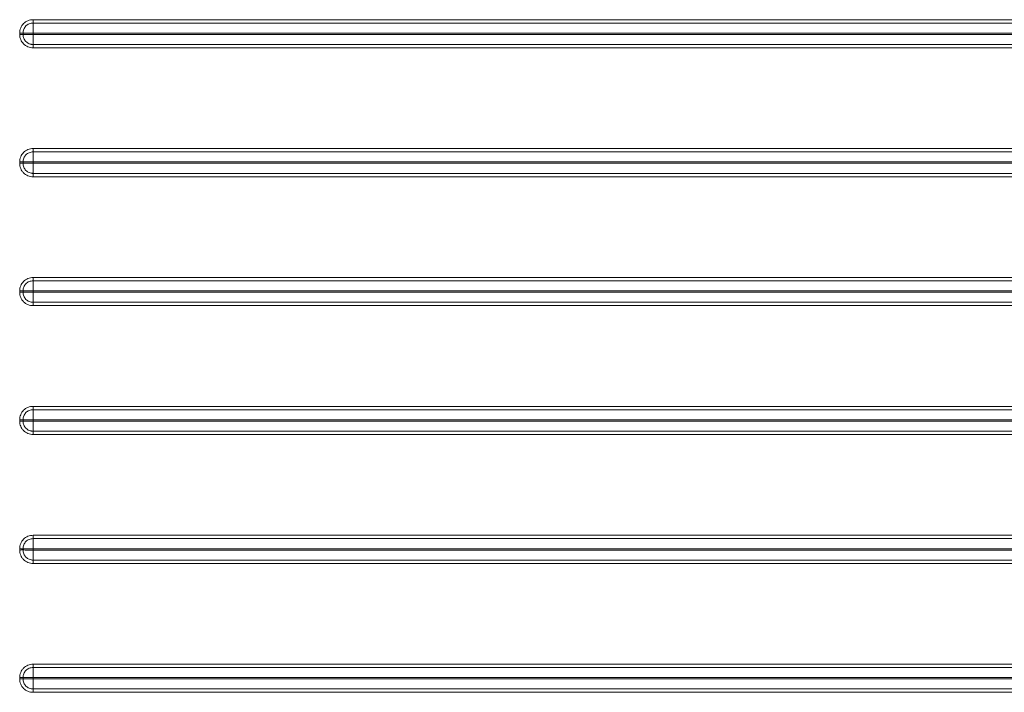
# Model space of a CAD drawing. Units: millimetres. Extents: x 1174 to 3404, y -126 to 1360.
# Drawn here: x 2937 to 3166, y 260 to 417 of the extents above; entities that cross this region are included whole.
import ezdxf

# ---------------------------------------------------------------- set-up
doc = ezdxf.new("R2010")
doc.units = ezdxf.units.MM
doc.header["$LTSCALE"] = 5
doc.layers.add('P-00000000', color=7, linetype='CONTINUOUS')

msp = doc.modelspace()

# ---------------------------------------------------------------- linework, layer by layer
at = {"layer": 'P-00000000', "color": 8, "linetype": 'Continuous', "lineweight": 0}
for p, q in [((2937.17, 413.55), (2937.17, 413.85)), ((2937.95, 413.85), (2937.95, 413.55)), ((2937.17, 383.55), (2937.17, 383.85)), ((2937.95, 383.85), (2937.95, 383.55)), ((2937.17, 353.55), (2937.17, 353.85)), ((2937.95, 353.85), (2937.95, 353.55)), ((2937.17, 323.55), (2937.17, 323.85)), ((2937.95, 323.85), (2937.95, 323.55)), ((2937.17, 293.54), (2937.17, 293.85)), ((2937.95, 293.85), (2937.95, 293.55)), ((2937.17, 263.54), (2937.17, 263.85)), ((2937.95, 263.85), (2937.95, 263.55))]:
    msp.add_line(p, q, dxfattribs=at)
at = {"layer": 'P-00000000', "color": 8, "linetype": 'Continuous', "lineweight": 0, "flags": 128}
for points in [[(2940.3, 416.97), (3093.55, 416.97), (3221.53, 416.97), (3253.53, 416.97), (3261.52, 416.97)], [(3261.52, 416.19), (3066.27, 416.19), (2970.28, 416.19), (2946.29, 416.19), (2940.29, 416.19)], [(2940.27, 413.85), (2940.27, 413.85), (2940.27, 413.7), (2940.27, 413.55), (2940.27, 413.54)], [(2940.27, 413.54), (2940.27, 413.54), (2950.94, 413.54), (2974.93, 413.54), (3037.89, 413.54), (3135.52, 413.54), (3231.5, 413.54), (3255.5, 413.54), (3261.5, 413.54), (3261.5, 413.54)], [(2940.29, 411.2), (3135.54, 411.2), (3231.52, 411.2), (3255.52, 411.2), (3261.52, 411.2)], [(3261.52, 410.42), (3108.27, 410.42), (2980.29, 410.42), (2948.3, 410.42), (2940.3, 410.42)], [(3261.52, 386.19), (3066.27, 386.19), (2970.28, 386.19), (2946.29, 386.19), (2940.29, 386.19)], [(2940.3, 386.97), (3093.55, 386.97), (3221.53, 386.97), (3253.53, 386.97), (3261.52, 386.97)], [(2940.27, 383.85), (2940.27, 383.84), (2940.27, 383.7), (2940.27, 383.54), (2940.27, 383.54)], [(3261.5, 383.85), (3261.5, 383.85), (3236.07, 383.85), (3163.87, 383.85), (3066.25, 383.85), (2970.26, 383.85), (2946.27, 383.85), (2940.27, 383.85), (2940.27, 383.85)], [(2940.27, 383.54), (2940.27, 383.54), (2950.94, 383.54), (2974.93, 383.54), (3037.89, 383.54), (3135.52, 383.54), (3231.5, 383.54), (3255.5, 383.54), (3261.5, 383.54), (3261.5, 383.54)], [(2940.29, 381.2), (3135.54, 381.2), (3231.52, 381.2), (3255.52, 381.2), (3261.52, 381.2)], [(3261.52, 380.42), (3108.27, 380.42), (2980.29, 380.42), (2948.3, 380.42), (2940.3, 380.42)], [(3261.52, 356.19), (3066.27, 356.19), (2970.28, 356.19), (2946.29, 356.19), (2940.29, 356.19)], [(2940.3, 356.97), (3093.55, 356.97), (3221.53, 356.97), (3253.53, 356.97), (3261.52, 356.97)], [(2940.27, 353.85), (2940.27, 353.84), (2940.27, 353.7), (2940.27, 353.54), (2940.27, 353.54)], [(3261.5, 353.85), (3261.5, 353.85), (3236.07, 353.85), (3163.87, 353.85), (3066.25, 353.85), (2970.26, 353.85), (2946.27, 353.85), (2940.27, 353.85), (2940.27, 353.85)], [(2940.27, 353.54), (2940.27, 353.54), (2950.94, 353.54), (2974.93, 353.54), (3037.89, 353.54), (3135.52, 353.54), (3231.5, 353.54), (3255.5, 353.54), (3261.5, 353.54), (3261.5, 353.54)], [(2940.29, 351.2), (3135.54, 351.2), (3231.52, 351.2), (3255.52, 351.2), (3261.52, 351.2)], [(3261.52, 350.42), (3108.27, 350.42), (2980.29, 350.42), (2948.3, 350.42), (2940.3, 350.42)], [(3261.52, 326.19), (3066.27, 326.19), (2970.28, 326.19), (2946.29, 326.19), (2940.29, 326.19)], [(2940.3, 326.97), (3093.55, 326.97), (3221.53, 326.97), (3253.53, 326.97), (3261.52, 326.97)], [(2940.27, 323.85), (2940.27, 323.84), (2940.27, 323.7), (2940.27, 323.54), (2940.27, 323.54)], [(2940.27, 323.54), (2940.27, 323.54), (2950.94, 323.54), (2974.93, 323.54), (3037.89, 323.54), (3135.52, 323.54), (3231.5, 323.54), (3255.5, 323.54), (3261.5, 323.54), (3261.5, 323.54)], [(2940.29, 321.2), (3135.54, 321.2), (3231.52, 321.2), (3255.52, 321.2), (3261.52, 321.2)], [(3261.52, 320.42), (3108.27, 320.42), (2980.29, 320.42), (2948.3, 320.42), (2940.3, 320.42)], [(3261.52, 296.19), (3066.27, 296.19), (2970.28, 296.19), (2946.29, 296.19), (2940.29, 296.19)], [(2940.3, 296.97), (3093.55, 296.97), (3221.53, 296.97), (3253.53, 296.97), (3261.52, 296.97)], [(3261.5, 293.85), (3261.5, 293.85), (3236.08, 293.85), (3163.87, 293.85), (3066.25, 293.85), (2970.26, 293.84), (2946.27, 293.84), (2940.27, 293.84), (2940.27, 293.84)], [(2940.27, 293.84), (2940.27, 293.84), (2940.27, 293.7), (2940.27, 293.54), (2940.27, 293.54)], [(2940.27, 293.54), (2940.27, 293.54), (2950.94, 293.54), (2974.93, 293.54), (3037.89, 293.54), (3135.52, 293.54), (3231.5, 293.54), (3255.5, 293.54), (3261.5, 293.54), (3261.5, 293.54)], [(2940.29, 291.2), (3135.54, 291.2), (3231.52, 291.2), (3255.52, 291.2), (3261.52, 291.2)], [(3261.52, 290.42), (3108.27, 290.42), (2980.29, 290.42), (2948.3, 290.42), (2940.3, 290.42)], [(3261.52, 266.19), (3066.27, 266.19), (2970.28, 266.19), (2946.29, 266.19), (2940.29, 266.19)], [(2940.3, 266.97), (3093.55, 266.97), (3221.53, 266.97), (3253.53, 266.97), (3261.52, 266.97)], [(3261.5, 263.85), (3261.5, 263.85), (3236.08, 263.85), (3163.87, 263.85), (3066.25, 263.85), (2970.26, 263.84), (2946.27, 263.84), (2940.27, 263.84), (2940.27, 263.84)], [(2940.27, 263.84), (2940.27, 263.84), (2940.27, 263.7), (2940.27, 263.54), (2940.27, 263.54)], [(2940.27, 263.54), (2940.27, 263.54), (2950.94, 263.54), (2974.93, 263.54), (3037.89, 263.54), (3135.52, 263.54), (3231.5, 263.54), (3255.5, 263.54), (3261.5, 263.54), (3261.5, 263.54)], [(2940.29, 261.2), (3135.54, 261.2), (3231.52, 261.2), (3255.52, 261.2), (3261.52, 261.2)], [(3261.52, 260.42), (3108.27, 260.42), (2980.29, 260.42), (2948.3, 260.42), (2940.3, 260.42)]]:
    msp.add_lwpolyline(points, dxfattribs=at)
at = {"layer": 'P-00000000', "color": 8, "linetype": 'Continuous', "lineweight": 0}
for points, knots in [([(2940.3, 416.97), (2939.88, 416.97), (2939.47, 416.89), (2938.9, 416.66), (2938.72, 416.56), (2938.38, 416.34), (2938.22, 416.21), (2937.93, 415.92), (2937.8, 415.76), (2937.58, 415.42), (2937.48, 415.24), (2937.33, 414.85), (2937.27, 414.66), (2937.19, 414.26), (2937.17, 414.05), (2937.17, 413.85)], [0, 0, 0, 0, 0.25, 0.25, 0.375, 0.375, 0.5, 0.5, 0.625, 0.625, 0.75, 0.75, 0.875, 0.875, 1, 1, 1, 1]), ([(2940.29, 416.19), (2940.29, 416.28), (2940.29, 416.4), (2940.3, 416.67), (2940.3, 416.82), (2940.3, 416.97)], [0, 0, 0, 0, 0.5, 0.5, 1, 1, 1, 1]), ([(2937.95, 413.85), (2937.95, 413.92), (2937.95, 414), (2937.96, 414.15), (2937.97, 414.23), (2938.02, 414.46), (2938.06, 414.6), (2938.18, 414.89), (2938.25, 415.03), (2938.42, 415.28), (2938.51, 415.4), (2938.73, 415.62), (2938.85, 415.72), (2939.11, 415.89), (2939.24, 415.96), (2939.67, 416.13), (2939.98, 416.19), (2940.29, 416.19)], [0, 0, 0, 0, 0.0625, 0.0625, 0.125, 0.125, 0.25, 0.25, 0.375, 0.375, 0.5, 0.5, 0.625, 0.625, 0.75, 0.75, 1, 1, 1, 1]), ([(2940.29, 416.19), (2940.28, 415.91), (2940.28, 415.55), (2940.27, 414.74), (2940.27, 414.3), (2940.27, 413.85)], [0, 0, 0, 0, 0.5, 0.5, 1, 1, 1, 1]), ([(2937.95, 413.85), (2937.85, 413.85), (2937.74, 413.85), (2937.47, 413.85), (2937.32, 413.85), (2937.17, 413.85)], [0, 0, 0, 0, 0.5, 0.5, 1, 1, 1, 1]), ([(2937.17, 413.55), (2937.17, 413.13), (2937.25, 412.72), (2937.49, 412.16), (2937.58, 411.97), (2937.81, 411.63), (2937.94, 411.47), (2938.23, 411.19), (2938.39, 411.05), (2938.73, 410.83), (2938.91, 410.73), (2939.29, 410.58), (2939.49, 410.52), (2939.89, 410.44), (2940.09, 410.42), (2940.3, 410.42)], [0, 0, 0, 0, 0.25, 0.25, 0.375, 0.375, 0.5, 0.5, 0.625, 0.625, 0.75, 0.75, 0.875, 0.875, 1, 1, 1, 1]), ([(2937.95, 413.55), (2937.85, 413.55), (2937.74, 413.55), (2937.47, 413.55), (2937.32, 413.55), (2937.17, 413.55)], [0, 0, 0, 0, 0.5, 0.5, 1, 1, 1, 1]), ([(2937.95, 413.85), (2938.22, 413.85), (2938.57, 413.85), (2939.37, 413.85), (2939.82, 413.85), (2940.27, 413.85)], [0, 0, 0, 0, 0.5, 0.5, 1, 1, 1, 1]), ([(2937.95, 413.55), (2938.22, 413.55), (2938.57, 413.55), (2939.37, 413.54), (2939.82, 413.54), (2940.27, 413.54)], [0, 0, 0, 0, 0.5, 0.5, 1, 1, 1, 1]), ([(2940.29, 411.2), (2940.21, 411.2), (2940.14, 411.21), (2939.98, 411.22), (2939.91, 411.23), (2939.68, 411.28), (2939.53, 411.32), (2939.25, 411.44), (2939.11, 411.51), (2938.86, 411.67), (2938.74, 411.77), (2938.52, 411.99), (2938.42, 412.11), (2938.25, 412.37), (2938.18, 412.5), (2938.01, 412.93), (2937.95, 413.24), (2937.95, 413.55)], [0, 0, 0, 0, 0.0625, 0.0625, 0.125, 0.125, 0.25, 0.25, 0.375, 0.375, 0.5, 0.5, 0.625, 0.625, 0.75, 0.75, 1, 1, 1, 1]), ([(3261.5, 413.85), (3261.5, 413.85), (3253.02, 413.85), (3220.48, 413.85), (3155.4, 413.85), (3066.79, 413.85), (2994.26, 413.85), (2952.27, 413.85), (2942.27, 413.85), (2940.27, 413.85), (2940.27, 413.85)], [0, 0, 0, 0, 0.000008, 0.079148, 0.303916, 0.607825, 0.906619, 0.981318, 0.999993, 1, 1, 1, 1]), ([(2940.29, 411.2), (2940.29, 411.27), (2940.29, 411.35), (2940.28, 411.47), (2940.28, 411.52), (2940.28, 411.62), (2940.28, 411.67), (2940.28, 411.82), (2940.27, 412.04), (2940.27, 412.27), (2940.27, 412.52), (2940.27, 412.64), (2940.27, 413.02), (2940.27, 413.28), (2940.27, 413.54)], [0.144853, 0.144853, 0.144853, 0.144853, 0.25, 0.25, 0.3125, 0.3125, 0.375, 0.375, 0.5, 0.625, 0.625, 0.75, 0.75, 1, 1, 1, 1]), ([(2940.3, 410.42), (2940.3, 410.57), (2940.3, 410.72), (2940.29, 410.99), (2940.29, 411.11), (2940.29, 411.2)], [0, 0, 0, 0, 0.5, 0.5, 1, 1, 1, 1]), ([(2940.3, 386.97), (2939.88, 386.97), (2939.47, 386.89), (2938.9, 386.66), (2938.72, 386.56), (2938.38, 386.34), (2938.22, 386.21), (2937.93, 385.92), (2937.8, 385.76), (2937.58, 385.42), (2937.48, 385.24), (2937.33, 384.85), (2937.27, 384.66), (2937.19, 384.26), (2937.17, 384.05), (2937.17, 383.85)], [0, 0, 0, 0, 0.25, 0.25, 0.375, 0.375, 0.5, 0.5, 0.625, 0.625, 0.75, 0.75, 0.875, 0.875, 1, 1, 1, 1]), ([(2937.95, 383.85), (2937.95, 383.92), (2937.95, 384), (2937.96, 384.15), (2937.97, 384.23), (2938.02, 384.46), (2938.06, 384.6), (2938.18, 384.89), (2938.25, 385.03), (2938.42, 385.28), (2938.51, 385.4), (2938.73, 385.62), (2938.85, 385.72), (2939.11, 385.89), (2939.24, 385.96), (2939.67, 386.13), (2939.98, 386.19), (2940.29, 386.19)], [0, 0, 0, 0, 0.0625, 0.0625, 0.125, 0.125, 0.25, 0.25, 0.375, 0.375, 0.5, 0.5, 0.625, 0.625, 0.75, 0.75, 1, 1, 1, 1]), ([(2940.29, 386.19), (2940.28, 385.91), (2940.28, 385.55), (2940.27, 384.74), (2940.27, 384.3), (2940.27, 383.85)], [0, 0, 0, 0, 0.5, 0.5, 1, 1, 1, 1]), ([(2940.29, 386.19), (2940.29, 386.28), (2940.29, 386.4), (2940.3, 386.67), (2940.3, 386.82), (2940.3, 386.97)], [0, 0, 0, 0, 0.5, 0.5, 1, 1, 1, 1]), ([(2937.95, 383.85), (2937.85, 383.85), (2937.74, 383.85), (2937.47, 383.85), (2937.32, 383.85), (2937.17, 383.85)], [0, 0, 0, 0, 0.5, 0.5, 1, 1, 1, 1]), ([(2937.17, 383.55), (2937.17, 383.13), (2937.25, 382.72), (2937.48, 382.15), (2937.58, 381.97), (2937.81, 381.63), (2937.94, 381.47), (2938.23, 381.18), (2938.39, 381.05), (2938.73, 380.83), (2938.91, 380.73), (2939.29, 380.58), (2939.49, 380.52), (2939.89, 380.44), (2940.09, 380.42), (2940.3, 380.42)], [0, 0, 0, 0, 0.25, 0.25, 0.375, 0.375, 0.5, 0.5, 0.625, 0.625, 0.75, 0.75, 0.875, 0.875, 1, 1, 1, 1]), ([(2937.95, 383.55), (2937.85, 383.55), (2937.74, 383.55), (2937.47, 383.55), (2937.32, 383.55), (2937.17, 383.55)], [0, 0, 0, 0, 0.5, 0.5, 1, 1, 1, 1]), ([(2937.95, 383.85), (2938.22, 383.85), (2938.57, 383.85), (2939.37, 383.85), (2939.82, 383.85), (2940.27, 383.85)], [0, 0, 0, 0, 0.5, 0.5, 1, 1, 1, 1]), ([(2937.95, 383.55), (2938.22, 383.55), (2938.57, 383.55), (2939.37, 383.54), (2939.82, 383.54), (2940.27, 383.54)], [0, 0, 0, 0, 0.5, 0.5, 1, 1, 1, 1]), ([(2940.29, 381.2), (2940.21, 381.2), (2940.14, 381.21), (2939.98, 381.22), (2939.91, 381.23), (2939.68, 381.28), (2939.53, 381.32), (2939.25, 381.43), (2939.11, 381.51), (2938.86, 381.67), (2938.73, 381.77), (2938.52, 381.99), (2938.42, 382.11), (2938.25, 382.36), (2938.18, 382.5), (2938.01, 382.93), (2937.95, 383.24), (2937.95, 383.55)], [0, 0, 0, 0, 0.0625, 0.0625, 0.125, 0.125, 0.25, 0.25, 0.375, 0.375, 0.5, 0.5, 0.625, 0.625, 0.75, 0.75, 1, 1, 1, 1]), ([(2940.29, 381.2), (2940.29, 381.27), (2940.29, 381.35), (2940.28, 381.47), (2940.28, 381.52), (2940.28, 381.62), (2940.28, 381.67), (2940.28, 381.82), (2940.28, 381.93), (2940.27, 382.16), (2940.27, 382.27), (2940.27, 382.52), (2940.27, 382.64), (2940.27, 383.02), (2940.27, 383.28), (2940.27, 383.54)], [0.1449263, 0.1449263, 0.1449263, 0.1449263, 0.25, 0.25, 0.3125, 0.3125, 0.375, 0.375, 0.5, 0.5, 0.625, 0.625, 0.75, 0.75, 1, 1, 1, 1]), ([(2940.3, 380.42), (2940.3, 380.57), (2940.3, 380.72), (2940.29, 380.99), (2940.29, 381.11), (2940.29, 381.2)], [0, 0, 0, 0, 0.5, 0.5, 1, 1, 1, 1]), ([(2940.3, 356.97), (2939.88, 356.97), (2939.47, 356.89), (2938.9, 356.66), (2938.72, 356.56), (2938.38, 356.34), (2938.22, 356.21), (2937.93, 355.92), (2937.8, 355.76), (2937.58, 355.42), (2937.48, 355.24), (2937.33, 354.85), (2937.27, 354.66), (2937.19, 354.26), (2937.17, 354.05), (2937.17, 353.85)], [0, 0, 0, 0, 0.25, 0.25, 0.375, 0.375, 0.5, 0.5, 0.625, 0.625, 0.75, 0.75, 0.875, 0.875, 1, 1, 1, 1]), ([(2937.95, 353.85), (2937.95, 353.92), (2937.95, 354), (2937.96, 354.15), (2937.97, 354.23), (2938.02, 354.46), (2938.06, 354.6), (2938.18, 354.89), (2938.25, 355.03), (2938.42, 355.28), (2938.51, 355.4), (2938.73, 355.62), (2938.85, 355.72), (2939.11, 355.89), (2939.24, 355.96), (2939.67, 356.13), (2939.98, 356.19), (2940.29, 356.19)], [0, 0, 0, 0, 0.0625, 0.0625, 0.125, 0.125, 0.25, 0.25, 0.375, 0.375, 0.5, 0.5, 0.625, 0.625, 0.75, 0.75, 1, 1, 1, 1]), ([(2940.29, 356.19), (2940.28, 355.91), (2940.28, 355.55), (2940.27, 354.74), (2940.27, 354.29), (2940.27, 353.85)], [0, 0, 0, 0, 0.5, 0.5, 1, 1, 1, 1]), ([(2940.29, 356.19), (2940.29, 356.29), (2940.29, 356.4), (2940.3, 356.67), (2940.3, 356.82), (2940.3, 356.97)], [0, 0, 0, 0, 0.5, 0.5, 1, 1, 1, 1]), ([(2937.95, 353.85), (2937.85, 353.85), (2937.74, 353.85), (2937.47, 353.85), (2937.32, 353.85), (2937.17, 353.85)], [0, 0, 0, 0, 0.5, 0.5, 1, 1, 1, 1]), ([(2937.17, 353.55), (2937.17, 353.13), (2937.25, 352.72), (2937.48, 352.15), (2937.58, 351.97), (2937.81, 351.63), (2937.94, 351.47), (2938.23, 351.18), (2938.39, 351.05), (2938.73, 350.83), (2938.91, 350.73), (2939.29, 350.58), (2939.49, 350.52), (2939.89, 350.44), (2940.09, 350.42), (2940.3, 350.42)], [0, 0, 0, 0, 0.25, 0.25, 0.375, 0.375, 0.5, 0.5, 0.625, 0.625, 0.75, 0.75, 0.875, 0.875, 1, 1, 1, 1]), ([(2937.95, 353.55), (2937.85, 353.55), (2937.74, 353.55), (2937.47, 353.55), (2937.32, 353.55), (2937.17, 353.55)], [0, 0, 0, 0, 0.5, 0.5, 1, 1, 1, 1]), ([(2937.95, 353.85), (2938.22, 353.85), (2938.57, 353.85), (2939.37, 353.85), (2939.82, 353.85), (2940.27, 353.85)], [0, 0, 0, 0, 0.5, 0.5, 1, 1, 1, 1]), ([(2937.95, 353.55), (2938.22, 353.55), (2938.57, 353.55), (2939.37, 353.54), (2939.82, 353.54), (2940.27, 353.54)], [0, 0, 0, 0, 0.5, 0.5, 1, 1, 1, 1]), ([(2940.29, 351.2), (2940.21, 351.2), (2940.14, 351.21), (2939.98, 351.22), (2939.91, 351.23), (2939.68, 351.28), (2939.53, 351.32), (2939.25, 351.43), (2939.11, 351.51), (2938.86, 351.67), (2938.73, 351.77), (2938.52, 351.99), (2938.42, 352.11), (2938.25, 352.36), (2938.18, 352.5), (2938.01, 352.93), (2937.95, 353.24), (2937.95, 353.55)], [0, 0, 0, 0, 0.0625, 0.0625, 0.125, 0.125, 0.25, 0.25, 0.375, 0.375, 0.5, 0.5, 0.625, 0.625, 0.75, 0.75, 1, 1, 1, 1]), ([(2940.29, 351.2), (2940.29, 351.27), (2940.29, 351.35), (2940.28, 351.47), (2940.28, 351.52), (2940.28, 351.62), (2940.28, 351.67), (2940.28, 351.82), (2940.28, 351.93), (2940.27, 352.16), (2940.27, 352.27), (2940.27, 352.52), (2940.27, 352.64), (2940.27, 353.02), (2940.27, 353.28), (2940.27, 353.54)], [0.1449949, 0.1449949, 0.1449949, 0.1449949, 0.25, 0.25, 0.3125, 0.3125, 0.375, 0.375, 0.5, 0.5, 0.625, 0.625, 0.75, 0.75, 1, 1, 1, 1]), ([(2940.3, 350.42), (2940.3, 350.57), (2940.3, 350.72), (2940.29, 350.99), (2940.29, 351.11), (2940.29, 351.2)], [0, 0, 0, 0, 0.5, 0.5, 1, 1, 1, 1]), ([(2940.3, 326.97), (2939.88, 326.97), (2939.47, 326.89), (2938.9, 326.66), (2938.72, 326.56), (2938.38, 326.34), (2938.22, 326.21), (2937.93, 325.92), (2937.8, 325.76), (2937.58, 325.42), (2937.48, 325.23), (2937.33, 324.85), (2937.27, 324.66), (2937.19, 324.26), (2937.17, 324.05), (2937.17, 323.85)], [0, 0, 0, 0, 0.25, 0.25, 0.375, 0.375, 0.5, 0.5, 0.625, 0.625, 0.75, 0.75, 0.875, 0.875, 1, 1, 1, 1]), ([(2937.95, 323.85), (2937.95, 323.92), (2937.95, 324), (2937.96, 324.15), (2937.97, 324.23), (2938.02, 324.46), (2938.06, 324.6), (2938.18, 324.89), (2938.25, 325.03), (2938.42, 325.28), (2938.51, 325.4), (2938.73, 325.62), (2938.85, 325.72), (2939.11, 325.89), (2939.24, 325.96), (2939.67, 326.13), (2939.98, 326.19), (2940.29, 326.19)], [0, 0, 0, 0, 0.0625, 0.0625, 0.125, 0.125, 0.25, 0.25, 0.375, 0.375, 0.5, 0.5, 0.625, 0.625, 0.75, 0.75, 1, 1, 1, 1]), ([(2940.29, 326.19), (2940.28, 325.91), (2940.28, 325.55), (2940.27, 324.74), (2940.27, 324.29), (2940.27, 323.85)], [0, 0, 0, 0, 0.5, 0.5, 1, 1, 1, 1]), ([(2940.29, 326.19), (2940.29, 326.29), (2940.29, 326.4), (2940.3, 326.67), (2940.3, 326.82), (2940.3, 326.97)], [0, 0, 0, 0, 0.5, 0.5, 1, 1, 1, 1]), ([(2937.95, 323.85), (2937.85, 323.85), (2937.74, 323.85), (2937.47, 323.85), (2937.32, 323.85), (2937.17, 323.85)], [0, 0, 0, 0, 0.5, 0.5, 1, 1, 1, 1]), ([(2937.17, 323.55), (2937.17, 323.13), (2937.25, 322.72), (2937.48, 322.15), (2937.58, 321.97), (2937.81, 321.63), (2937.94, 321.47), (2938.23, 321.18), (2938.39, 321.05), (2938.73, 320.83), (2938.91, 320.73), (2939.29, 320.58), (2939.49, 320.52), (2939.89, 320.44), (2940.09, 320.42), (2940.3, 320.42)], [0, 0, 0, 0, 0.25, 0.25, 0.375, 0.375, 0.5, 0.5, 0.625, 0.625, 0.75, 0.75, 0.875, 0.875, 1, 1, 1, 1]), ([(2937.95, 323.55), (2937.85, 323.55), (2937.74, 323.55), (2937.47, 323.55), (2937.32, 323.55), (2937.17, 323.55)], [0, 0, 0, 0, 0.5, 0.5, 1, 1, 1, 1]), ([(2937.95, 323.85), (2938.22, 323.85), (2938.57, 323.85), (2939.37, 323.85), (2939.82, 323.85), (2940.27, 323.85)], [0, 0, 0, 0, 0.5, 0.5, 1, 1, 1, 1]), ([(2937.95, 323.55), (2938.22, 323.55), (2938.57, 323.54), (2939.37, 323.54), (2939.82, 323.54), (2940.27, 323.54)], [0, 0, 0, 0, 0.5, 0.5, 1, 1, 1, 1]), ([(2940.29, 321.2), (2940.21, 321.2), (2940.14, 321.21), (2939.98, 321.22), (2939.91, 321.23), (2939.68, 321.28), (2939.53, 321.32), (2939.25, 321.43), (2939.11, 321.51), (2938.86, 321.67), (2938.73, 321.77), (2938.52, 321.99), (2938.42, 322.11), (2938.25, 322.36), (2938.18, 322.5), (2938.01, 322.93), (2937.95, 323.24), (2937.95, 323.55)], [0, 0, 0, 0, 0.0625, 0.0625, 0.125, 0.125, 0.25, 0.25, 0.375, 0.375, 0.5, 0.5, 0.625, 0.625, 0.75, 0.75, 1, 1, 1, 1]), ([(3261.5, 323.85), (3261.5, 323.85), (3253.02, 323.85), (3220.48, 323.85), (3155.4, 323.85), (3066.79, 323.85), (2994.26, 323.85), (2952.27, 323.85), (2942.27, 323.85), (2940.27, 323.85), (2940.27, 323.85)], [0, 0, 0, 0, 0.000008, 0.079146, 0.303915, 0.607822, 0.906619, 0.981318, 0.999993, 1, 1, 1, 1]), ([(2940.29, 321.2), (2940.29, 321.27), (2940.29, 321.35), (2940.28, 321.47), (2940.28, 321.52), (2940.28, 321.62), (2940.28, 321.67), (2940.28, 321.82), (2940.28, 321.93), (2940.27, 322.16), (2940.27, 322.27), (2940.27, 322.52), (2940.27, 322.64), (2940.27, 323.02), (2940.27, 323.28), (2940.27, 323.54)], [0.1450589, 0.1450589, 0.1450589, 0.1450589, 0.25, 0.25, 0.3125, 0.3125, 0.375, 0.375, 0.5, 0.5, 0.625, 0.625, 0.75, 0.75, 1, 1, 1, 1]), ([(2940.3, 320.42), (2940.3, 320.57), (2940.3, 320.72), (2940.29, 320.99), (2940.29, 321.11), (2940.29, 321.2)], [0, 0, 0, 0, 0.5, 0.5, 1, 1, 1, 1]), ([(2940.3, 296.97), (2939.88, 296.97), (2939.47, 296.89), (2938.9, 296.66), (2938.72, 296.56), (2938.38, 296.34), (2938.22, 296.21), (2937.93, 295.92), (2937.8, 295.76), (2937.58, 295.42), (2937.48, 295.23), (2937.33, 294.85), (2937.27, 294.66), (2937.19, 294.26), (2937.17, 294.05), (2937.17, 293.85)], [0, 0, 0, 0, 0.25, 0.25, 0.375, 0.375, 0.5, 0.5, 0.625, 0.625, 0.75, 0.75, 0.875, 0.875, 1, 1, 1, 1]), ([(2937.95, 293.85), (2937.95, 293.92), (2937.95, 294), (2937.96, 294.15), (2937.97, 294.23), (2938.02, 294.45), (2938.06, 294.6), (2938.18, 294.89), (2938.25, 295.03), (2938.42, 295.28), (2938.51, 295.4), (2938.73, 295.62), (2938.85, 295.72), (2939.11, 295.89), (2939.24, 295.96), (2939.67, 296.13), (2939.98, 296.19), (2940.29, 296.19)], [0, 0, 0, 0, 0.0625, 0.0625, 0.125, 0.125, 0.25, 0.25, 0.375, 0.375, 0.5, 0.5, 0.625, 0.625, 0.75, 0.75, 1, 1, 1, 1]), ([(2940.29, 296.19), (2940.28, 295.91), (2940.28, 295.55), (2940.27, 294.74), (2940.27, 294.29), (2940.27, 293.84)], [0, 0, 0, 0, 0.5, 0.5, 1, 1, 1, 1]), ([(2940.29, 296.19), (2940.29, 296.29), (2940.29, 296.4), (2940.3, 296.67), (2940.3, 296.82), (2940.3, 296.97)], [0, 0, 0, 0, 0.5, 0.5, 1, 1, 1, 1]), ([(2937.95, 293.85), (2937.85, 293.85), (2937.74, 293.85), (2937.47, 293.85), (2937.32, 293.85), (2937.17, 293.85)], [0, 0, 0, 0, 0.5, 0.5, 1, 1, 1, 1]), ([(2937.95, 293.55), (2937.85, 293.55), (2937.74, 293.55), (2937.47, 293.55), (2937.32, 293.54), (2937.17, 293.54)], [0, 0, 0, 0, 0.5, 0.5, 1, 1, 1, 1]), ([(2937.17, 293.54), (2937.17, 293.13), (2937.25, 292.72), (2937.48, 292.15), (2937.58, 291.97), (2937.81, 291.63), (2937.94, 291.47), (2938.23, 291.18), (2938.39, 291.05), (2938.73, 290.83), (2938.91, 290.73), (2939.29, 290.58), (2939.49, 290.52), (2939.89, 290.44), (2940.09, 290.42), (2940.3, 290.42)], [0, 0, 0, 0, 0.25, 0.25, 0.375, 0.375, 0.5, 0.5, 0.625, 0.625, 0.75, 0.75, 0.875, 0.875, 1, 1, 1, 1]), ([(2937.95, 293.85), (2938.22, 293.85), (2938.57, 293.85), (2939.37, 293.85), (2939.82, 293.84), (2940.27, 293.84)], [0, 0, 0, 0, 0.5, 0.5, 1, 1, 1, 1]), ([(2937.95, 293.55), (2938.22, 293.55), (2938.57, 293.54), (2939.37, 293.54), (2939.82, 293.54), (2940.27, 293.54)], [0, 0, 0, 0, 0.5, 0.5, 1, 1, 1, 1]), ([(2940.29, 291.2), (2940.21, 291.2), (2940.14, 291.21), (2939.98, 291.22), (2939.91, 291.23), (2939.68, 291.28), (2939.53, 291.32), (2939.25, 291.44), (2939.11, 291.51), (2938.86, 291.67), (2938.74, 291.77), (2938.52, 291.99), (2938.42, 292.11), (2938.25, 292.36), (2938.18, 292.5), (2938.01, 292.93), (2937.95, 293.24), (2937.95, 293.55)], [0, 0, 0, 0, 0.0625, 0.0625, 0.125, 0.125, 0.25, 0.25, 0.375, 0.375, 0.5, 0.5, 0.625, 0.625, 0.75, 0.75, 1, 1, 1, 1]), ([(2940.29, 291.2), (2940.29, 291.27), (2940.29, 291.35), (2940.28, 291.47), (2940.28, 291.52), (2940.28, 291.62), (2940.28, 291.67), (2940.28, 291.82), (2940.28, 291.93), (2940.27, 292.16), (2940.27, 292.27), (2940.27, 292.52), (2940.27, 292.64), (2940.27, 293.02), (2940.27, 293.28), (2940.27, 293.54)], [0.1451181, 0.1451181, 0.1451181, 0.1451181, 0.25, 0.25, 0.3125, 0.3125, 0.375, 0.375, 0.5, 0.5, 0.625, 0.625, 0.75, 0.75, 1, 1, 1, 1]), ([(2940.3, 290.42), (2940.3, 290.57), (2940.3, 290.72), (2940.29, 290.99), (2940.29, 291.11), (2940.29, 291.2)], [0, 0, 0, 0, 0.5, 0.5, 1, 1, 1, 1]), ([(2940.3, 266.97), (2939.88, 266.97), (2939.47, 266.89), (2938.9, 266.66), (2938.72, 266.56), (2938.38, 266.34), (2938.22, 266.21), (2937.93, 265.92), (2937.8, 265.76), (2937.58, 265.41), (2937.48, 265.23), (2937.33, 264.85), (2937.27, 264.65), (2937.19, 264.25), (2937.17, 264.05), (2937.17, 263.85)], [0, 0, 0, 0, 0.25, 0.25, 0.375, 0.375, 0.5, 0.5, 0.625, 0.625, 0.75, 0.75, 0.875, 0.875, 1, 1, 1, 1]), ([(2937.95, 263.85), (2937.95, 263.92), (2937.95, 264), (2937.96, 264.15), (2937.97, 264.23), (2938.02, 264.45), (2938.06, 264.6), (2938.18, 264.89), (2938.25, 265.03), (2938.42, 265.28), (2938.51, 265.4), (2938.73, 265.62), (2938.85, 265.72), (2939.11, 265.89), (2939.24, 265.96), (2939.67, 266.13), (2939.98, 266.19), (2940.29, 266.19)], [0, 0, 0, 0, 0.0625, 0.0625, 0.125, 0.125, 0.25, 0.25, 0.375, 0.375, 0.5, 0.5, 0.625, 0.625, 0.75, 0.75, 1, 1, 1, 1]), ([(2940.29, 266.19), (2940.28, 265.91), (2940.28, 265.55), (2940.27, 264.74), (2940.27, 264.29), (2940.27, 263.84)], [0, 0, 0, 0, 0.5, 0.5, 1, 1, 1, 1]), ([(2940.29, 266.19), (2940.29, 266.29), (2940.29, 266.4), (2940.3, 266.67), (2940.3, 266.82), (2940.3, 266.97)], [0, 0, 0, 0, 0.5, 0.5, 1, 1, 1, 1]), ([(2937.95, 263.85), (2937.85, 263.85), (2937.74, 263.85), (2937.47, 263.85), (2937.32, 263.85), (2937.17, 263.85)], [0, 0, 0, 0, 0.5, 0.5, 1, 1, 1, 1]), ([(2937.95, 263.55), (2937.85, 263.55), (2937.74, 263.55), (2937.47, 263.54), (2937.32, 263.54), (2937.17, 263.54)], [0, 0, 0, 0, 0.5, 0.5, 1, 1, 1, 1]), ([(2937.17, 263.54), (2937.17, 263.13), (2937.25, 262.72), (2937.48, 262.15), (2937.58, 261.97), (2937.81, 261.63), (2937.94, 261.47), (2938.23, 261.18), (2938.39, 261.05), (2938.73, 260.83), (2938.91, 260.73), (2939.29, 260.58), (2939.49, 260.52), (2939.89, 260.44), (2940.09, 260.42), (2940.3, 260.42)], [0, 0, 0, 0, 0.25, 0.25, 0.375, 0.375, 0.5, 0.5, 0.625, 0.625, 0.75, 0.75, 0.875, 0.875, 1, 1, 1, 1]), ([(2937.95, 263.85), (2938.22, 263.85), (2938.57, 263.85), (2939.37, 263.85), (2939.82, 263.84), (2940.27, 263.84)], [0, 0, 0, 0, 0.5, 0.5, 1, 1, 1, 1]), ([(2937.95, 263.55), (2938.22, 263.55), (2938.57, 263.54), (2939.37, 263.54), (2939.82, 263.54), (2940.27, 263.54)], [0, 0, 0, 0, 0.5, 0.5, 1, 1, 1, 1]), ([(2940.29, 261.2), (2940.21, 261.2), (2940.14, 261.21), (2939.98, 261.22), (2939.91, 261.23), (2939.68, 261.28), (2939.53, 261.32), (2939.25, 261.44), (2939.11, 261.51), (2938.86, 261.67), (2938.74, 261.77), (2938.52, 261.99), (2938.42, 262.11), (2938.25, 262.36), (2938.18, 262.5), (2938.01, 262.93), (2937.95, 263.24), (2937.95, 263.55)], [0, 0, 0, 0, 0.0625, 0.0625, 0.125, 0.125, 0.25, 0.25, 0.375, 0.375, 0.5, 0.5, 0.625, 0.625, 0.75, 0.75, 1, 1, 1, 1]), ([(2940.29, 261.2), (2940.29, 261.27), (2940.29, 261.35), (2940.28, 261.47), (2940.28, 261.52), (2940.28, 261.62), (2940.28, 261.67), (2940.28, 261.82), (2940.28, 261.93), (2940.27, 262.16), (2940.27, 262.27), (2940.27, 262.51), (2940.27, 262.64), (2940.27, 263.02), (2940.27, 263.28), (2940.27, 263.54)], [0.1451726, 0.1451726, 0.1451726, 0.1451726, 0.25, 0.25, 0.3125, 0.3125, 0.375, 0.375, 0.5, 0.5, 0.625, 0.625, 0.75, 0.75, 1, 1, 1, 1]), ([(2940.3, 260.42), (2940.3, 260.57), (2940.3, 260.72), (2940.29, 260.99), (2940.29, 261.11), (2940.29, 261.2)], [0, 0, 0, 0, 0.5, 0.5, 1, 1, 1, 1])]:
    msp.add_open_spline(points, degree=3, knots=knots, dxfattribs=at)

doc.saveas('drawing.dxf')
